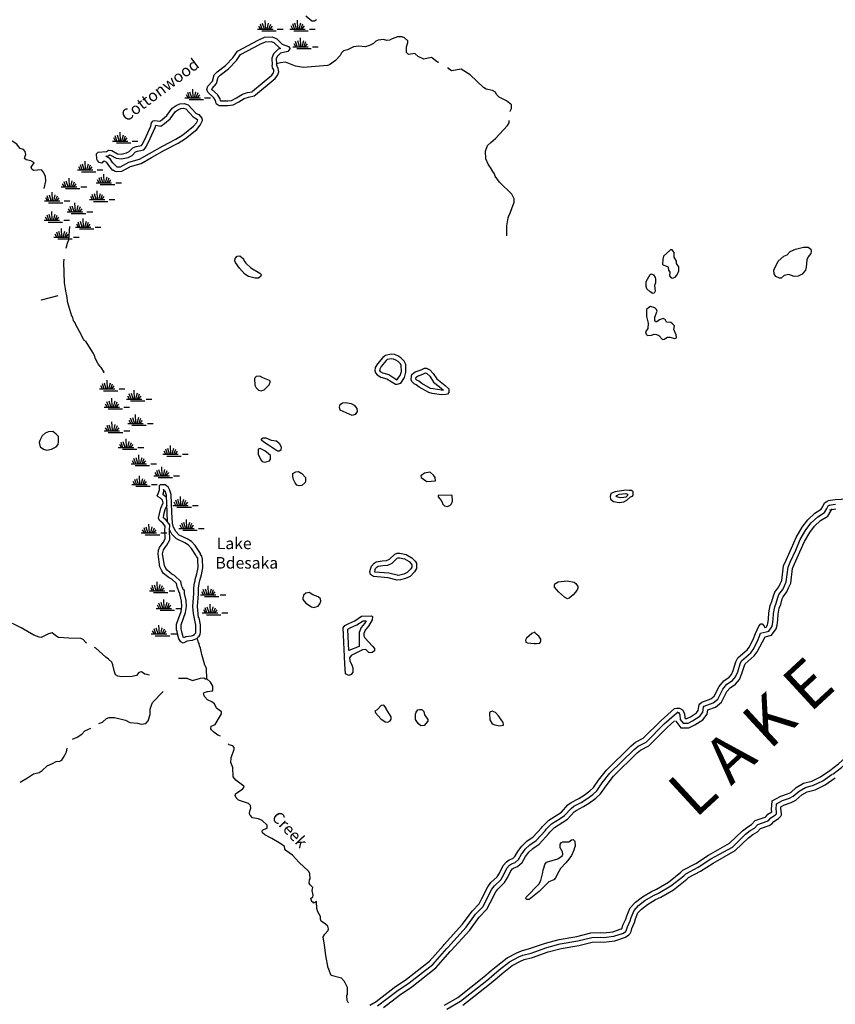
# Model space of a CAD drawing. Extents: x 2091903 to 2267814, y 16552814 to 16701406.
# Drawn here: x 2179984 to 2215262, y 16595197 to 16637760 of the extents above; entities that cross this region are included whole.
import ezdxf

# ---------------------------------------------------------------- set-up
doc = ezdxf.new("R2010")
doc.units = 0
doc.header["$MEASUREMENT"] = 0
for name, color, linetype in [('L3', 7, 'CONTINUOUS'), ('L4', 7, 'CONTINUOUS'), ('L5', 7, 'CONTINUOUS')]:
    doc.layers.add(name, color=color, linetype=linetype)
doc.styles.add('STYLE-FONT007', font='font007.shx')
doc.styles.add('STYLE-FONT023', font='font023.shx')

# ---------------------------------------------------------------- blocks, each defined once
blk = doc.blocks.new('SWAMP_3')
at = {"layer": 'L5', "color": 7, "linetype": 'CONTINUOUS'}
for p, q in [((-33, 0), (633, 0)), ((100, 0), (25, 133)), ((167, 8), (92, 225)), ((258, 8), (183, 250)), ((317, 8), (300, 383)), ((375, 8), (442, 267)), ((442, -8), (533, 225)), ((508, 8), (608, 133)), ((817, 0), (1067, 0)), ((142, -75), (767, -75))]:
    blk.add_line(p, q, dxfattribs=at)
blk = doc.blocks.new('SWAMP_4')
at = {"layer": 'L5', "color": 7, "linetype": 'CONTINUOUS'}
for p, q in [((-33, 0), (633, 0)), ((100, 0), (25, 133)), ((167, 8), (92, 225)), ((258, 8), (183, 250)), ((317, 8), (300, 383)), ((375, 8), (442, 267)), ((442, -8), (533, 225)), ((508, 8), (608, 133)), ((817, 0), (1067, 0)), ((142, -75), (767, -75))]:
    blk.add_line(p, q, dxfattribs=at)
blk = doc.blocks.new('SWAMP_1')
at = {"layer": 'L5', "color": 7, "linetype": 'CONTINUOUS'}
for p, q in [((-33, 0), (633, 0)), ((100, 0), (25, 133)), ((167, 8), (92, 225)), ((258, 8), (183, 250)), ((317, 8), (300, 383)), ((375, 8), (442, 267)), ((442, -8), (533, 225)), ((508, 8), (608, 133)), ((817, 0), (1067, 0)), ((142, -75), (767, -75))]:
    blk.add_line(p, q, dxfattribs=at)
blk = doc.blocks.new('SWAMP_5')
at = {"layer": 'L5', "color": 7, "linetype": 'CONTINUOUS'}
for p, q in [((-33, 0), (633, 0)), ((100, 0), (25, 133)), ((167, 8), (92, 225)), ((258, 8), (183, 250)), ((317, 8), (300, 383)), ((375, 8), (442, 267)), ((442, -8), (533, 225)), ((508, 8), (608, 133)), ((817, 0), (1067, 0)), ((142, -75), (767, -75))]:
    blk.add_line(p, q, dxfattribs=at)
blk = doc.blocks.new('SWAMP')
at = {"layer": 'L5', "color": 7, "linetype": 'CONTINUOUS'}
for p, q in [((-33, 0), (633, 0)), ((100, 0), (25, 133)), ((167, 8), (92, 225)), ((258, 8), (183, 250)), ((317, 8), (300, 383)), ((375, 8), (442, 267)), ((442, -8), (533, 225)), ((508, 8), (608, 133)), ((817, 0), (1067, 0)), ((142, -75), (767, -75))]:
    blk.add_line(p, q, dxfattribs=at)

msp = doc.modelspace()

# ---------------------------------------------------------------- linework, layer by layer
at = {"layer": 'L3', "color": 140, "linetype": 'CONTINUOUS', "flags": 128}
for points in [[(2192366.76, 16637922.73), (2192616.75, 16637706.06), (2192733.42, 16637714.39), (2192825.09, 16637772.73)], [(2190291.82, 16636881.06), (2190566.81, 16636997.73), (2190900.14, 16637022.73), (2191100.14, 16636939.39), (2191341.79, 16636697.72), (2191608.45, 16636606.05), (2191675.12, 16636531.05), (2191675.12, 16636497.72), (2191575.12, 16636389.38), (2191266.79, 16636306.05), (2191125.14, 16636164.38), (2191083.47, 16636064.38), (2191091.8, 16635847.72)], [(2198108.26, 16635914.37), (2198058.26, 16635931.04), (2197799.94, 16636122.71), (2197658.27, 16636097.71), (2197458.28, 16636056.04), (2197224.96, 16636172.71), (2197074.96, 16636297.72), (2196808.3, 16636256.05), (2196716.63, 16636347.72), (2196708.3, 16636589.38), (2196774.97, 16636772.72), (2196766.63, 16636839.38), (2196624.97, 16636981.05), (2196524.98, 16637022.72), (2196324.98, 16637014.38), (2196091.65, 16636931.05), (2195974.99, 16636872.72), (2195866.66, 16636864.38), (2195716.66, 16636906.05), (2195491.67, 16636872.72), (2195391.67, 16636831.05), (2195283.34, 16636731.05), (2195108.35, 16636639.38), (2194925.02, 16636589.38), (2194650.03, 16636614.38), (2194416.7, 16636581.05), (2194166.71, 16636456.05), (2193983.38, 16636414.38), (2193908.38, 16636322.72), (2193841.72, 16636206.05), (2193650.06, 16635989.38), (2193383.4, 16635806.05), (2193300.07, 16635781.05), (2192266.76, 16635689.38), (2191908.44, 16635747.72), (2191475.13, 16635922.72), (2191266.79, 16635897.72), (2191091.8, 16635847.72)], [(2188475.22, 16634139.37), (2188458.55, 16634272.71), (2188383.55, 16634389.37), (2188125.23, 16634622.71), (2188083.56, 16634739.37), (2188125.23, 16634889.38), (2188316.88, 16635097.72), (2188391.88, 16635372.72), (2188525.22, 16635506.05), (2188883.54, 16635781.05), (2189208.53, 16636114.38), (2189400.19, 16636406.05), (2190291.82, 16636881.06)], [(2188675.21, 16634256.04), (2188650.21, 16634339.37), (2188533.55, 16634522.71), (2188300.22, 16634739.37), (2188291.88, 16634747.71), (2188308.55, 16634789.37), (2188500.22, 16634997.72), (2188566.88, 16635272.72), (2188658.54, 16635356.05), (2189016.86, 16635631.05), (2189366.85, 16635989.38), (2189541.85, 16636256.05), (2190383.49, 16636706.05)], [(2190366.82, 16636697.72), (2190616.81, 16636797.73), (2190866.81, 16636822.72), (2190983.47, 16636772.72), (2191233.46, 16636522.72), (2191266.79, 16636514.38), (2191166.8, 16636481.05), (2190958.47, 16636281.05), (2190883.48, 16636097.72), (2190900.15, 16635797.72)], [(2188475.22, 16634139.37), (2188616.88, 16634056.04), (2188991.86, 16634047.71), (2189216.86, 16634072.71), (2189458.52, 16634214.37), (2189700.18, 16634356.04), (2189883.51, 16634414.37), (2190125.17, 16634464.37), (2190183.5, 16634506.04), (2191033.47, 16635214.37), (2191150.14, 16635372.72), (2191191.8, 16635506.05), (2191166.8, 16635656.05), (2191116.8, 16635756.05), (2191091.8, 16635847.72)], [(2188666.87, 16634264.37), (2188675.21, 16634256.04), (2188983.53, 16634247.71), (2189150.2, 16634264.37), (2189358.52, 16634389.37), (2189616.84, 16634539.37), (2189833.51, 16634606.04), (2190041.83, 16634647.71), (2190058.5, 16634664.37), (2190883.48, 16635356.05), (2190966.8, 16635464.38), (2190983.47, 16635522.72), (2190975.14, 16635589.38), (2190925.14, 16635681.05), (2190900.15, 16635797.72)], [(2201191.5, 16633789.36), (2201199.84, 16633806.03), (2201258.17, 16633922.7), (2201249.84, 16634072.7), (2201041.5, 16634247.7), (2200891.51, 16634331.03), (2200716.51, 16634414.36), (2200608.19, 16634531.03), (2200558.19, 16634622.7), (2200433.19, 16634697.7), (2200166.53, 16634756.03), (2200049.87, 16634831.03), (2199474.89, 16635381.04), (2199074.9, 16635622.71), (2198666.57, 16635547.71), (2198549.92, 16635631.04), (2198499.92, 16635689.37)], [(2183317.04, 16631731.03), (2183308.71, 16631956.03), (2183383.7, 16632039.36), (2183742.02, 16632064.36), (2183825.36, 16632114.36), (2183967.02, 16632106.03), (2184217.01, 16631964.36), (2184375.34, 16631947.7), (2184608.67, 16631997.7), (2184725.33, 16632056.03), (2184883.66, 16632214.36), (2185016.99, 16632272.7), (2185250.32, 16632322.7), (2185291.98, 16632372.7), (2185450.31, 16632706.03), (2185658.63, 16633164.37), (2185691.96, 16633297.71), (2185758.63, 16633381.04), (2185816.96, 16633406.04), (2186041.95, 16633372.71), (2186133.62, 16633431.04), (2186341.94, 16633614.37), (2186575.28, 16633939.37), (2186758.6, 16634056.04), (2186916.93, 16634122.71), (2187091.92, 16634131.04), (2187275.26, 16634081.04), (2187608.58, 16633714.37), (2187716.9, 16633656.04), (2187750.24, 16633664.37)], [(2183708.69, 16631856.03), (2183800.36, 16631864.36), (2183875.36, 16631914.36), (2183908.69, 16631906.03), (2184158.68, 16631772.7), (2184383.67, 16631747.7), (2184675.34, 16631806.03), (2184841.99, 16631889.36), (2185000.33, 16632047.7), (2185075.32, 16632081.03), (2185358.64, 16632139.36), (2185458.64, 16632264.36), (2185633.64, 16632622.7), (2185850.3, 16633097.71), (2185875.3, 16633197.71), (2186083.62, 16633164.37), (2186250.29, 16633272.71), (2186491.94, 16633481.04), (2186716.93, 16633789.37), (2186850.27, 16633881.04), (2186958.6, 16633922.71), (2187066.92, 16633931.04), (2187166.92, 16633906.04), (2187483.58, 16633556.04), (2187675.24, 16633447.71)], [(2184017.02, 16631247.7), (2184033.69, 16631272.7), (2184108.68, 16631206.03), (2184192.01, 16631197.7), (2184408.67, 16631206.02), (2184783.66, 16631414.36), (2185241.98, 16631547.7), (2185691.97, 16631797.7), (2186250.29, 16632122.7), (2186841.93, 16632422.7), (2187150.26, 16632622.7), (2187641.91, 16633014.36), (2187791.9, 16633197.7), (2187891.9, 16633397.71), (2187883.57, 16633497.71), (2187750.24, 16633664.37)], [(2184000.36, 16631581.03), (2184192.01, 16631397.7), (2184200.35, 16631397.7), (2184350.35, 16631406.03), (2184708.66, 16631597.7), (2185166.98, 16631731.03), (2185591.97, 16631972.7), (2186158.62, 16632297.7), (2186741.93, 16632597.7), (2187033.59, 16632781.03), (2187500.25, 16633156.03), (2187625.25, 16633306.04), (2187683.57, 16633422.71), (2187658.57, 16633447.71)], [(2201166.5, 16629331), (2201366.5, 16629872.67), (2201366.5, 16630014.33), (2201274.84, 16630214.33), (2200733.19, 16630739.34), (2200549.86, 16630989.34), (2200516.52, 16631097.68), (2200441.52, 16631197.68), (2200349.87, 16631372.68), (2200299.87, 16631422.68), (2200249.87, 16631514.34), (2200141.53, 16631747.68), (2200124.87, 16632072.69), (2200224.87, 16632322.69), (2200358.19, 16632456.02), (2200566.52, 16632622.69), (2201083.17, 16633181.02), (2201149.84, 16633306.02), (2201149.84, 16633406.02)], [(2181042.11, 16630456.02), (2181108.77, 16630781.03), (2181100.44, 16630989.36), (2181000.45, 16631189.36), (2180925.45, 16631272.7), (2180583.79, 16631239.36), (2180508.79, 16631297.7), (2180475.46, 16631389.36), (2180608.79, 16631572.7), (2180600.46, 16631589.36), (2180467.12, 16631664.36), (2180258.8, 16631697.7), (2180192.13, 16631764.36), (2180217.13, 16631864.36), (2180250.47, 16631931.03), (2180225.47, 16632064.36), (2180150.47, 16632156.04), (2180008.81, 16632197.71), (2179933.81, 16632281.04), (2179867.14, 16632381.04), (2179658.82, 16632506.04), (2179475.49, 16632581.04), (2179408.82, 16632664.37), (2179408.82, 16632681.04)], [(2184008.69, 16631564.36), (2184000.36, 16631581.03), (2183892.02, 16631739.36), (2183708.69, 16631856.03)], [(2184017.02, 16631247.7), (2183842.02, 16631456.03), (2183750.36, 16631589.36), (2183658.7, 16631647.7), (2183592.03, 16631631.03), (2183533.7, 16631564.36), (2183425.37, 16631589.36), (2183350.38, 16631672.7), (2183317.04, 16631731.03)], [(2201049.85, 16628422.66), (2201058.18, 16628847.66), (2201108.18, 16629189.33), (2201158.17, 16629331)], [(2182050.42, 16628097.68), (2182108.75, 16628239.34), (2182158.74, 16628814.34)], [(2182000.42, 16627881.01), (2182050.42, 16628097.68)], [(2208224.63, 16626589.3), (2208341.29, 16626630.97), (2208416.29, 16626730.97), (2208499.63, 16626905.97), (2208499.63, 16627080.97), (2208399.63, 16627222.65), (2208391.29, 16627322.65), (2208291.29, 16627497.65), (2208291.29, 16627689.31), (2208207.96, 16627805.98), (2208132.97, 16627814.31), (2207832.98, 16627539.31), (2207799.65, 16627405.98), (2207791.31, 16627180.98), (2207841.31, 16627147.65), (2208007.97, 16627097.64), (2208032.97, 16627064.3), (2208041.3, 16626939.3), (2208099.64, 16626839.3), (2208091.3, 16626680.97), (2208166.3, 16626597.64), (2208224.63, 16626589.3)], [(2212841.16, 16626580.97), (2212682.83, 16626655.97), (2212616.16, 16626772.64), (2212607.83, 16626930.97), (2212782.83, 16627322.64), (2213032.82, 16627530.97), (2213174.49, 16627597.64), (2213316.14, 16627739.3), (2213541.13, 16627847.64), (2213882.79, 16627922.64), (2214082.79, 16627922.64), (2214207.78, 16627839.3), (2214216.11, 16627739.3), (2214207.78, 16627655.97), (2214082.79, 16627514.3), (2214032.79, 16627380.97), (2214007.79, 16627055.97), (2213974.46, 16626930.97), (2213832.8, 16626764.3), (2213657.8, 16626672.64), (2213482.81, 16626664.3), (2213249.48, 16626739.3), (2213049.49, 16626697.64), (2212916.15, 16626580.97), (2212841.16, 16626580.97)], [(2182800.4, 16623880.98), (2182783.73, 16623889.31), (2182750.4, 16623955.98), (2182667.06, 16624080.98), (2182642.06, 16624155.98), (2182408.74, 16624572.65), (2182392.07, 16624639.31), (2182367.07, 16624655.98), (2182350.41, 16624697.65), (2182317.07, 16624747.65), (2182292.07, 16624830.99), (2182283.74, 16624855.99), (2182267.07, 16624922.66), (2182242.08, 16624939.32), (2182067.08, 16625514.32), (2182017.08, 16625839.32), (2182000.42, 16625947.66), (2181925.42, 16626381), (2181900.42, 16627281), (2181908.75, 16627406)], [(2190175.18, 16626580.99), (2189883.51, 16626664.32), (2189725.19, 16626764.32), (2189491.86, 16627014.32), (2189325.2, 16627264.32), (2189283.53, 16627339.33), (2189300.2, 16627431), (2189383.53, 16627531), (2189508.52, 16627547.67), (2189658.52, 16627422.67), (2189675.19, 16627347.66), (2189758.52, 16627230.99), (2189983.51, 16627030.99), (2190375.17, 16626805.99), (2190425.17, 16626747.66), (2190416.83, 16626672.66), (2190316.83, 16626589.32), (2190175.18, 16626580.99)], [(2207374.66, 16625930.97), (2207257.99, 16625989.3), (2207116.33, 16626130.97), (2207074.67, 16626222.64), (2207083, 16626439.3), (2207249.66, 16626739.3), (2207299.66, 16626772.64), (2207391.32, 16626730.97), (2207474.66, 16626614.3), (2207491.32, 16626555.97), (2207491.32, 16626380.97), (2207441.32, 16626264.3), (2207474.66, 16626022.64), (2207424.66, 16625939.3), (2207374.66, 16625930.97)], [(2180925.45, 16625639.32), (2180933.78, 16625647.66), (2181650.43, 16625830.99)], [(2207791.31, 16623930.95), (2207857.98, 16623955.95), (2208007.97, 16624039.28), (2208099.64, 16624030.95), (2208316.29, 16623972.62), (2208391.29, 16624005.95), (2208382.96, 16624139.29), (2208282.97, 16624364.29), (2208299.63, 16624522.63), (2208224.64, 16624605.96), (2208141.3, 16624664.29), (2207957.97, 16624680.96), (2207899.65, 16624805.96), (2207816.31, 16624839.29), (2207657.98, 16624789.29), (2207541.32, 16624705.96), (2207491.32, 16624697.63), (2207449.66, 16624764.29), (2207449.66, 16624897.63), (2207549.66, 16625164.29), (2207532.99, 16625230.96), (2207449.66, 16625305.96), (2207274.66, 16625355.96), (2207191.33, 16625314.29), (2207091.33, 16625230.96), (2207099.67, 16624930.96), (2207166.33, 16624647.63), (2207149.67, 16624414.29), (2207058, 16624272.63), (2207074.67, 16624164.29), (2207141.33, 16624105.96), (2207307.99, 16624122.63), (2207432.99, 16624164.29), (2207524.66, 16624155.96), (2207632.99, 16624105.96), (2207791.31, 16623930.95)], [(2183625.38, 16622497.64), (2183633.71, 16622522.64), (2183508.71, 16622730.97), (2183458.71, 16622772.64), (2183383.71, 16622880.97), (2183250.39, 16623130.97), (2183233.72, 16623197.64), (2183175.39, 16623330.97), (2182825.4, 16623880.98)], [(2196308.33, 16621997.62), (2196466.65, 16622047.62), (2196624.99, 16622289.28), (2196691.64, 16622522.63), (2196683.31, 16622855.96), (2196616.65, 16622997.63), (2196474.99, 16623147.63), (2196341.65, 16623222.63), (2196200, 16623280.96), (2196058.33, 16623297.63), (2195800.01, 16623247.63), (2195691.67, 16623164.29), (2195458.35, 16622880.96), (2195358.35, 16622722.63), (2195350.02, 16622580.96), (2195366.68, 16622497.63), (2195441.68, 16622405.96), (2195608.35, 16622305.96), (2195866.67, 16622239.29), (2196241.66, 16621997.62), (2196308.33, 16621997.62)], [(2196333.33, 16622230.95), (2196300, 16622197.62), (2196441.65, 16622372.63), (2196491.65, 16622547.63), (2196483.32, 16622805.96), (2196449.99, 16622880.96), (2196349.99, 16622989.29), (2196258.33, 16623039.29), (2196150, 16623089.29), (2196066.66, 16623097.63), (2195883.34, 16623064.29), (2195833.34, 16623022.63), (2195616.68, 16622764.29), (2195558.35, 16622655.96), (2195550.02, 16622597.63), (2195550.02, 16622589.29), (2195575.02, 16622555.96), (2195683.34, 16622489.29), (2195950.01, 16622422.63), (2196300, 16622197.62), (2196308.33, 16622197.62)], [(2198224.94, 16621539.28), (2197824.95, 16621597.62), (2197683.29, 16621639.28), (2197266.63, 16621872.62), (2197133.3, 16621972.62), (2197041.63, 16622022.62), (2196949.98, 16622114.28), (2196916.64, 16622205.95), (2196933.31, 16622347.62), (2196949.98, 16622422.63), (2197091.63, 16622530.96), (2197349.96, 16622622.63), (2197491.62, 16622689.29), (2197583.29, 16622689.29), (2197716.61, 16622630.96), (2197874.95, 16622472.62), (2198033.27, 16622230.95), (2198249.94, 16622055.95), (2198383.26, 16621947.62), (2198541.59, 16621805.95), (2198541.59, 16621639.28), (2198483.26, 16621572.62), (2198416.59, 16621555.95), (2198224.94, 16621539.28)], [(2198249.94, 16621739.28), (2197866.61, 16621797.62), (2197758.28, 16621822.62), (2197374.96, 16622039.28), (2197241.63, 16622139.28), (2197166.63, 16622180.95), (2197124.97, 16622222.62), (2197124.97, 16622230.95), (2197133.3, 16622314.28), (2197191.63, 16622355.95), (2197424.96, 16622439.29), (2197533.29, 16622489.29), (2197541.62, 16622489.29), (2197599.96, 16622464.29), (2197716.61, 16622347.62), (2197883.28, 16622097.62), (2198124.94, 16621897.62), (2198249.94, 16621797.62), (2198308.27, 16621747.62), (2198208.27, 16621739.28)], [(2190425.17, 16621714.29), (2190558.5, 16621764.29), (2190775.16, 16621980.96), (2190816.82, 16622089.29), (2190816.82, 16622130.96), (2190783.49, 16622164.29), (2190500.17, 16622280.96), (2190375.17, 16622347.63), (2190208.51, 16622339.29), (2190166.84, 16622297.63), (2190141.84, 16622239.29), (2190150.18, 16621955.96), (2190208.51, 16621847.63), (2190316.84, 16621739.29), (2190425.17, 16621714.29)], [(2194366.72, 16620655.95), (2193841.73, 16620880.95), (2193816.73, 16621014.28), (2193841.73, 16621130.95), (2193950.07, 16621197.62), (2194083.39, 16621205.95), (2194316.72, 16621164.28), (2194450.05, 16621097.62), (2194566.71, 16620955.95), (2194583.38, 16620822.62), (2194500.05, 16620697.62), (2194366.72, 16620655.95)], [(2181158.78, 16619155.95), (2181367.11, 16619197.62), (2181558.77, 16619289.28), (2181642.1, 16619397.62), (2181667.1, 16619514.28), (2181658.77, 16619739.28), (2181558.77, 16619847.62), (2181417.1, 16619964.28), (2181233.78, 16619947.62), (2181083.79, 16619889.28), (2180958.79, 16619764.28), (2180858.79, 16619572.62), (2180833.79, 16619489.28), (2180867.12, 16619297.62), (2181008.79, 16619189.28), (2181158.78, 16619155.95)], [(2191133.48, 16619105.94), (2190750.17, 16619364.27), (2190541.83, 16619497.61), (2190450.17, 16619589.27), (2190450.17, 16619647.61), (2190508.5, 16619680.94), (2190625.17, 16619689.27), (2190858.49, 16619589.27), (2191091.82, 16619555.94), (2191208.48, 16619455.94), (2191300.15, 16619297.61), (2191275.15, 16619155.94), (2191208.48, 16619105.94), (2191133.48, 16619105.94)], [(2190591.83, 16618630.94), (2190783.5, 16618697.61), (2190825.16, 16618755.94), (2190825.16, 16618914.27), (2190583.5, 16619122.61), (2190383.51, 16619222.61), (2190291.84, 16619189.27), (2190291.84, 16618980.94), (2190416.84, 16618730.94), (2190466.83, 16618664.27), (2190591.83, 16618630.94)], [(2192066.79, 16617614.26), (2191975.13, 16617639.26), (2191900.13, 16617739.26), (2191825.14, 16617889.26), (2191800.14, 16618014.26), (2191800.14, 16618139.26), (2191925.13, 16618214.26), (2192050.13, 16618230.93), (2192183.45, 16618139.26), (2192341.78, 16617964.26), (2192341.78, 16617814.26), (2192325.12, 16617747.6), (2192183.45, 16617622.6), (2192066.79, 16617614.26)], [(2197783.29, 16617805.92), (2197974.95, 16617830.92), (2197958.28, 16617964.26), (2197883.28, 16618064.26), (2197758.29, 16618180.93), (2197716.62, 16618205.93), (2197491.62, 16618164.26), (2197341.63, 16618039.26), (2197349.97, 16617964.26), (2197549.96, 16617830.92), (2197599.96, 16617797.59), (2197783.29, 16617805.92)], [(2185933.64, 16617180.93), (2185966.97, 16617280.93), (2186008.64, 16617347.6), (2186025.31, 16617430.93), (2186033.64, 16617630.93), (2186075.31, 16617664.27), (2186241.96, 16617672.6)], [(2186175.3, 16617239.26), (2186200.3, 16617272.6), (2186225.3, 16617405.93), (2186225.3, 16617472.6)], [(2186383.63, 16616039.25), (2186358.63, 16616464.26), (2186333.63, 16617205.93), (2186275.3, 16617380.93), (2186225.3, 16617405.93), (2186208.63, 16617455.93)], [(2187666.93, 16611005.89), (2187691.93, 16611064.22), (2187741.92, 16611105.89), (2187791.92, 16611189.22), (2187808.59, 16611297.56), (2187800.26, 16611605.89), (2187741.92, 16611905.9), (2187716.92, 16611922.57), (2187675.26, 16612397.57), (2187716.92, 16612947.57), (2187716.92, 16613189.23), (2187750.26, 16613380.91), (2187766.92, 16613464.24), (2187775.26, 16613522.58), (2187841.92, 16613755.91), (2187908.59, 16614064.24), (2187891.92, 16614439.24), (2187866.92, 16614564.24), (2187808.59, 16614639.24), (2187800.26, 16614680.91), (2187575.27, 16615030.92), (2187416.93, 16615197.59), (2187233.61, 16615314.25), (2186883.62, 16615480.92), (2186733.62, 16615639.25), (2186666.95, 16615764.25), (2186658.62, 16615789.25), (2186633.62, 16615814.25), (2186591.95, 16615989.25), (2186558.62, 16616472.6), (2186533.62, 16617239.26), (2186458.63, 16617455.93), (2186425.3, 16617530.93), (2186316.96, 16617630.93), (2186241.96, 16617672.6)], [(2205908.04, 16616889.24), (2206108.04, 16616914.24), (2206241.36, 16616989.24), (2206408.03, 16617130.91), (2206483.03, 16617164.24), (2206524.7, 16617205.91), (2206524.7, 16617355.91), (2206449.7, 16617414.24), (2206324.7, 16617405.91), (2206208.03, 16617422.58), (2205733.05, 16617347.58), (2205558.05, 16617272.58), (2205524.73, 16617147.58), (2205541.38, 16617039.24), (2205666.38, 16616939.24), (2205908.04, 16616889.24)], [(2187666.93, 16611005.89), (2187450.27, 16610922.56), (2187225.28, 16610889.22), (2187050.29, 16610805.89), (2186950.29, 16610872.56), (2186866.95, 16610997.56), (2186808.62, 16611205.89), (2186791.95, 16611314.22), (2186766.95, 16611389.22), (2186766.95, 16611630.89), (2186966.95, 16612180.9), (2187000.28, 16612397.57), (2186983.62, 16612622.57), (2186925.29, 16612889.23), (2186908.62, 16612922.57), (2186908.62, 16612980.9), (2186883.62, 16612997.57), (2186858.62, 16613105.9), (2186833.62, 16613130.9), (2186816.95, 16613205.9), (2186791.95, 16613239.24), (2186766.95, 16613380.91), (2186558.63, 16613572.58), (2186450.3, 16613630.91), (2186208.64, 16613822.58), (2186133.64, 16613930.91), (2186050.31, 16614105.91), (2185966.97, 16614655.92), (2185983.64, 16614830.92), (2186033.64, 16614939.25), (2186183.64, 16615155.92), (2186275.3, 16615322.59), (2186266.96, 16615697.59), (2186275.3, 16615864.25), (2186175.31, 16615989.25), (2186025.31, 16616114.25), (2185991.97, 16616205.93), (2186025.31, 16616405.93), (2186083.64, 16616647.6), (2186183.64, 16616872.6), (2186166.97, 16616989.26), (2186075.31, 16617080.93), (2185966.97, 16617139.26), (2185933.64, 16617180.93)], [(2186325.3, 16617114.26), (2186175.3, 16617239.26)], [(2198466.6, 16616714.25), (2198591.59, 16616755.92), (2198658.26, 16616830.92), (2198699.93, 16616947.59), (2198691.59, 16617189.25), (2198666.59, 16617205.92), (2198083.28, 16617189.25), (2198083.28, 16617130.92), (2198216.6, 16616972.59), (2198274.94, 16616872.59), (2198274.94, 16616830.92), (2198358.27, 16616747.59), (2198466.6, 16616714.25)], [(2205958.04, 16617097.58), (2205808.05, 16617139.24), (2205783.05, 16617147.58), (2205808.05, 16617197.58), (2205908.04, 16617247.58), (2206208.03, 16617280.91), (2206266.36, 16617247.58), (2206266.36, 16617197.58), (2206199.71, 16617122.58), (2206108.04, 16617105.91), (2205958.04, 16617097.58)], [(2208524.64, 16608005.85), (2208657.97, 16607922.52), (2208732.97, 16607772.52), (2208749.64, 16607580.85), (2208774.64, 16607547.52), (2208841.3, 16607547.52), (2208991.29, 16607622.52), (2209257.95, 16607797.52), (2209332.95, 16607897.52), (2209357.95, 16608072.52), (2209366.28, 16608139.18), (2209399.62, 16608180.85), (2209491.28, 16608255.85), (2209874.6, 16608397.52), (2210016.26, 16608514.18), (2210232.92, 16608930.85), (2210432.92, 16609180.85), (2210674.58, 16609339.19), (2210774.58, 16609455.86), (2210849.57, 16609630.86), (2210957.9, 16609997.53), (2211049.57, 16610172.53), (2211457.88, 16610530.86), (2211532.88, 16610639.19), (2211707.88, 16610972.54), (2211807.87, 16611230.87), (2211949.54, 16611547.54), (2212041.2, 16611647.54), (2212091.19, 16611647.54), (2212182.86, 16611547.54), (2212199.53, 16611489.2), (2212266.19, 16611505.87), (2212332.86, 16611597.54), (2212349.53, 16611664.2), (2212374.53, 16611847.54), (2212382.85, 16612114.2), (2212449.52, 16612439.2), (2212516.18, 16612605.88), (2212582.85, 16612855.88), (2212649.52, 16613014.21), (2212816.17, 16613239.21), (2212882.84, 16613372.55), (2212949.51, 16613514.21), (2213024.5, 16614147.55), (2213132.83, 16614397.56), (2213366.15, 16614914.22), (2213566.15, 16615380.89), (2213824.48, 16615822.57), (2214066.13, 16616139.23), (2214382.79, 16616430.9), (2214649.45, 16616597.57), (2214724.45, 16616722.57), (2214791.11, 16616880.9), (2214932.77, 16616964.23)], [(2214949.44, 16616972.57), (2215249.43, 16617014.23), (2216016.07, 16617064.23)], [(2187525.27, 16611155.89), (2187400.27, 16611114.22), (2187166.94, 16611080.89), (2187075.28, 16611039.22), (2187050.28, 16611080.89), (2187008.62, 16611247.56), (2186983.62, 16611364.22), (2186966.95, 16611422.56), (2186966.95, 16611597.56), (2187158.61, 16612130.9), (2187200.28, 16612389.23), (2187183.61, 16612647.57), (2187116.94, 16612955.9), (2187108.61, 16612972.57), (2187108.61, 16613089.23), (2187058.61, 16613122.57), (2187041.94, 16613205.9), (2187016.94, 16613230.9), (2187000.28, 16613289.24), (2186983.61, 16613322.58), (2186950.29, 16613480.91), (2186675.29, 16613739.24), (2186558.63, 16613797.58), (2186358.63, 16613964.24), (2186308.63, 16614030.91), (2186241.97, 16614164.24), (2186166.97, 16614664.25), (2186183.64, 16614780.92), (2186208.64, 16614839.25), (2186350.3, 16615047.59), (2186475.3, 16615272.59), (2186466.96, 16615697.59), (2186475.3, 16615930.92), (2186316.96, 16616130.92), (2186200.31, 16616222.6), (2186225.3, 16616364.26), (2186275.3, 16616580.93), (2186358.63, 16616772.6)], [(2208357.98, 16607455.85), (2208357.98, 16607430.85), (2208574.64, 16607147.51), (2208932.96, 16607147.51), (2209191.29, 16607272.51), (2209532.94, 16607497.51), (2209716.27, 16607739.18), (2209741.27, 16607922.52), (2210074.6, 16608047.52), (2210332.92, 16608255.85), (2210566.24, 16608714.18), (2210707.91, 16608880.85), (2210941.23, 16609039.18), (2211116.23, 16609239.18), (2211224.56, 16609497.53), (2211332.89, 16609847.53), (2211366.22, 16609922.53), (2211757.88, 16610264.19), (2211874.54, 16610430.86), (2212224.53, 16611080.87), (2212507.85, 16611155.87), (2212699.52, 16611422.54), (2212741.17, 16611589.2), (2212774.51, 16611814.2), (2212782.84, 16612064.2), (2212832.84, 16612322.54), (2212899.51, 16612480.87), (2212966.17, 16612722.55), (2212999.51, 16612814.21), (2213157.83, 16613030.88), (2213241.16, 16613197.55), (2213341.15, 16613405.88), (2213416.15, 16614039.21), (2213499.49, 16614239.22), (2213732.81, 16614755.89), (2213924.48, 16615197.56), (2214157.8, 16615597.56), (2214366.12, 16615872.56), (2214624.45, 16616114.23), (2214941.1, 16616305.9), (2215082.77, 16616539.23), (2215107.77, 16616605.9), (2215132.77, 16616622.57)], [(2208416.31, 16607839.18), (2208507.98, 16607780.85), (2208532.97, 16607714.18), (2208557.97, 16607505.85), (2208674.64, 16607347.51), (2208891.29, 16607347.51), (2209091.29, 16607447.51), (2209399.62, 16607647.52), (2209524.61, 16607822.52), (2209557.94, 16608047.52), (2209557.94, 16608047.52), (2209591.27, 16608080.85), (2209974.6, 16608222.52), (2210174.59, 16608389.18), (2210399.59, 16608822.52), (2210566.24, 16609030.85), (2210807.91, 16609189.18), (2210949.57, 16609347.53), (2211041.23, 16609564.19), (2211141.22, 16609922.53), (2211207.89, 16610047.53), (2211607.88, 16610397.53), (2211707.88, 16610539.19), (2211891.2, 16610889.19), (2211991.2, 16611155.87), (2212024.54, 16611239.2), (2212382.86, 16611330.87), (2212516.18, 16611514.2), (2212549.52, 16611622.54), (2212574.52, 16611830.87), (2212582.85, 16612089.2), (2212641.18, 16612380.87), (2212707.84, 16612539.2), (2212774.51, 16612789.21), (2212824.51, 16612914.21), (2212991.17, 16613130.88), (2213066.16, 16613289.21), (2213141.16, 16613455.88), (2213216.16, 16614097.55), (2213316.15, 16614314.22), (2213549.49, 16614830.89), (2213741.14, 16615289.22), (2213991.13, 16615714.22), (2214216.13, 16616005.9), (2214507.79, 16616272.57), (2214799.45, 16616455.9), (2214899.44, 16616630.9), (2214949.44, 16616739.23), (2215032.77, 16616789.23)], [(2214974.44, 16616772.57), (2215266.09, 16616814.23)], [(2215007.77, 16616572.57), (2215291.09, 16616614.23)], [(2187525.27, 16611155.89), (2187525.27, 16611189.22), (2187591.93, 16611239.22), (2187600.27, 16611255.89), (2187608.6, 16611314.22), (2187600.27, 16611580.89), (2187500.27, 16612097.57), (2187475.27, 16612397.57), (2187516.93, 16612955.9), (2187516.93, 16613205.9), (2187550.27, 16613414.24), (2187566.93, 16613497.58), (2187575.27, 16613564.24), (2187650.26, 16613805.91), (2187708.59, 16614080.91), (2187691.92, 16614414.24), (2187683.59, 16614480.91), (2187625.26, 16614555.91), (2187608.59, 16614605.91), (2187416.93, 16614905.92), (2187291.93, 16615039.25), (2187133.61, 16615139.25), (2186766.95, 16615314.25), (2186566.95, 16615522.59), (2186483.63, 16615689.25)], [(2196316.66, 16613539.23), (2195916.68, 16613639.23), (2195283.37, 16613689.23), (2195158.37, 16613772.57), (2195133.37, 16613905.9), (2195166.7, 16614047.57), (2195200.04, 16614139.23), (2195316.69, 16614264.23), (2195408.36, 16614322.57), (2195666.68, 16614364.23), (2195850.02, 16614380.9), (2195975.01, 16614439.23), (2196208.34, 16614655.91), (2196308.33, 16614697.58), (2196433.33, 16614697.58), (2196699.99, 16614639.23), (2196949.98, 16614497.57), (2197091.64, 16614355.9), (2197141.64, 16614264.23), (2197149.98, 16614039.23), (2197066.64, 16613897.57), (2196866.65, 16613697.57), (2196666.65, 16613605.9), (2196458.33, 16613547.57), (2196316.66, 16613539.23)], [(2196366.66, 16613730.9), (2195950.02, 16613839.23), (2195350.03, 16613880.9), (2195341.69, 16613889.23), (2195341.69, 16613897.57), (2195358.36, 16613989.23), (2195375.03, 16614030.9), (2195441.69, 16614105.9), (2195483.36, 16614130.9), (2195691.68, 16614164.23), (2195900.02, 16614180.9), (2196091.67, 16614272.57), (2196316.66, 16614480.9), (2196350, 16614497.57), (2196408.33, 16614497.57), (2196624.99, 16614447.57), (2196824.99, 16614339.23), (2196933.32, 16614230.9), (2196941.65, 16614205.9), (2196949.99, 16614089.23), (2196908.32, 16614022.57), (2196749.99, 16613864.23), (2196600, 16613797.57), (2196425, 16613747.57), (2196308.33, 16613739.23)], [(2203683.11, 16612730.89), (2203549.79, 16612797.56), (2203283.13, 16613030.89), (2203216.46, 16613114.22), (2203116.46, 16613230.89), (2203116.46, 16613314.22), (2203133.13, 16613372.56), (2203274.8, 16613455.89), (2203658.11, 16613497.56), (2203966.44, 16613439.22), (2204041.43, 16613380.89), (2204124.77, 16613264.22), (2204124.77, 16613189.22), (2204083.1, 16613080.89), (2203924.78, 16612897.56), (2203749.78, 16612755.89), (2203683.11, 16612730.89)], [(2192700.11, 16612347.56), (2192891.77, 16612414.22), (2192966.77, 16612505.89), (2193008.43, 16612622.57), (2193000.1, 16612722.57), (2192900.11, 16612814.23), (2192666.77, 16612897.57), (2192500.12, 16613005.9), (2192358.45, 16612964.23), (2192266.79, 16612889.23), (2192258.46, 16612839.23), (2192225.13, 16612789.23), (2192225.13, 16612697.57), (2192366.78, 16612539.23), (2192608.45, 16612380.89), (2192700.11, 16612347.56)], [(2194225.07, 16609414.2), (2194083.41, 16609489.2), (2194041.74, 16609922.55), (2193975.08, 16611472.56), (2194050.07, 16611572.56), (2194216.73, 16611664.22), (2194475.06, 16611772.56), (2194775.05, 16611972.56), (2195200.04, 16611989.22), (2195250.04, 16611955.89), (2195233.37, 16611822.56), (2195066.7, 16611539.22), (2194933.38, 16611372.55), (2194866.71, 16611230.88), (2194866.71, 16611122.55), (2194916.71, 16611039.21), (2195250.04, 16610680.88), (2195325.04, 16610580.88), (2195325.04, 16610480.88), (2195233.37, 16610405.88), (2195158.37, 16610389.21), (2195091.7, 16610405.88), (2194950.05, 16610539.21), (2194808.38, 16610514.21), (2194325.07, 16610280.88), (2194250.07, 16610180.88), (2194258.4, 16610047.55), (2194308.4, 16609964.21), (2194358.4, 16609822.55), (2194400.07, 16609730.87), (2194391.73, 16609555.87), (2194325.07, 16609455.87), (2194225.07, 16609414.2)], [(2182892.07, 16610805.89), (2182858.74, 16610822.56), (2182733.74, 16610964.22), (2182633.75, 16611014.22), (2182108.76, 16611022.57), (2181667.11, 16611055.9), (2181550.45, 16611122.57), (2181383.78, 16611255.9), (2181225.46, 16611205.9), (2180917.13, 16611055.9), (2180825.47, 16611064.23), (2180600.48, 16611155.9), (2180042.15, 16611472.57), (2179667.17, 16611664.23)], [(2194216.73, 16610497.55), (2194175.07, 16611405.89), (2194183.4, 16611414.22), (2194300.07, 16611480.89), (2194566.72, 16611597.56), (2194841.71, 16611772.56), (2194975.05, 16611780.89), (2194900.05, 16611655.89), (2194758.38, 16611480.89), (2194666.72, 16611272.55), (2194666.72, 16610664.21), (2194216.73, 16610497.55)], [(2188083.59, 16609272.55), (2188058.59, 16609714.21), (2188008.59, 16609847.55), (2187991.92, 16609864.21), (2187983.59, 16609905.88), (2187975.26, 16609922.55), (2187858.59, 16610314.21), (2187800.26, 16610589.22), (2187758.59, 16610689.22), (2187750.26, 16610797.56), (2187725.26, 16610830.89), (2187708.6, 16610897.56), (2187666.93, 16611005.89)], [(2202341.49, 16610789.2), (2202483.15, 16610805.87), (2202524.82, 16610914.2), (2202524.82, 16610980.87), (2202433.15, 16611105.88), (2202299.83, 16611222.55), (2202266.49, 16611280.88), (2202133.16, 16611230.88), (2201908.17, 16611030.88), (2201866.5, 16610939.21), (2201883.17, 16610847.54), (2201941.5, 16610822.54), (2202241.49, 16610797.54), (2202341.49, 16610789.2)], [(2185600.33, 16609422.55), (2185392, 16609472.55), (2185250.34, 16609564.21), (2185133.67, 16609539.21), (2185033.68, 16609405.88), (2184842.01, 16609372.55), (2184400.37, 16609355.88), (2184225.37, 16609389.21), (2184125.37, 16609439.21), (2184083.71, 16609564.21), (2184017.04, 16609872.56), (2183975.38, 16609980.89), (2183825.38, 16610122.56), (2183708.72, 16610197.56), (2183275.4, 16610597.56), (2183225.4, 16610622.56)], [(2186850.29, 16609297.55), (2187216.94, 16609297.55), (2187458.6, 16609189.21), (2187800.26, 16609297.55), (2187941.92, 16609305.88), (2188016.92, 16609272.55), (2188083.59, 16609272.55)], [(2188666.9, 16606789.19), (2188558.57, 16606830.86), (2188383.58, 16606964.19), (2188275.25, 16607064.19), (2188258.58, 16607105.86), (2188266.91, 16607214.19), (2188341.91, 16607255.86), (2188441.91, 16607297.53), (2188716.9, 16607747.54), (2188716.9, 16607839.2), (2188500.24, 16608005.87), (2188416.91, 16608189.2), (2188291.91, 16608272.54), (2188100.26, 16608364.2), (2187975.26, 16608497.54), (2187933.59, 16608614.2), (2187958.59, 16608672.54), (2188108.59, 16608722.54), (2188316.91, 16608747.54), (2188341.91, 16608789.2), (2188333.58, 16608955.88), (2188233.58, 16609122.55), (2188083.59, 16609272.55)], [(2183400.4, 16607330.87), (2183567.05, 16607389.2), (2183742.05, 16607555.87), (2183858.71, 16607597.54), (2184083.71, 16607597.54), (2184567.02, 16607480.87), (2184750.36, 16607380.87), (2185075.35, 16607355.87), (2185242, 16607314.2), (2185442, 16607339.2), (2185541.99, 16607455.87), (2185625.33, 16607730.87), (2185625.33, 16607955.87), (2185691.99, 16608130.87), (2185725.33, 16608247.54), (2186191.97, 16608722.55)], [(2195125.06, 16595155.78), (2195400.05, 16595322.45), (2196175.03, 16595922.45), (2196708.34, 16596280.78), (2197708.31, 16597064.12), (2198308.29, 16597739.12), (2198349.96, 16597789.12), (2199141.59, 16598655.8), (2199549.92, 16599222.47), (2199858.24, 16599539.13), (2199974.91, 16599764.13), (2200233.23, 16600280.81), (2200366.56, 16600455.81), (2200641.55, 16600705.81), (2200733.22, 16600872.48), (2200891.54, 16601197.48), (2201033.21, 16601355.81), (2201158.2, 16601447.48), (2201308.2, 16601497.48), (2201399.86, 16601580.81), (2201524.86, 16601805.82), (2201608.19, 16601905.82), (2201699.86, 16602039.15), (2201924.85, 16602247.49), (2202191.5, 16602430.82), (2202558.16, 16602822.49), (2202599.83, 16602889.15), (2202866.48, 16603164.15), (2203258.14, 16603397.49), (2203416.46, 16603505.82), (2203699.79, 16603814.16), (2203841.45, 16603922.5), (2204174.78, 16604097.5), (2204399.77, 16604239.16), (2204649.76, 16604422.5), (2204799.76, 16604564.16), (2205024.75, 16604880.83), (2205366.4, 16605322.5), (2206424.71, 16606364.17), (2206624.7, 16606522.51), (2206958.02, 16606697.51), (2207724.67, 16607472.52), (2208307.98, 16607980.85), (2208399.65, 16608005.85), (2208524.64, 16608005.85)], [(2195900.02, 16607397.53), (2196008.35, 16607447.53), (2196050.02, 16607522.53), (2196058.35, 16607630.86), (2195900.02, 16607855.86), (2195841.68, 16607972.53), (2195841.68, 16608005.86), (2195733.36, 16608130.86), (2195616.69, 16608114.19), (2195441.7, 16607922.53), (2195350.04, 16607864.19), (2195366.7, 16607797.53), (2195600.03, 16607530.86), (2195791.69, 16607414.19), (2195900.02, 16607397.53)], [(2195466.71, 16595130.78), (2196291.68, 16595764.11), (2196825.01, 16596122.45), (2197849.98, 16596914.12), (2198458.29, 16597605.79), (2198499.96, 16597655.79), (2199299.93, 16598530.8), (2199699.92, 16599097.47), (2200024.91, 16599422.47), (2200149.9, 16599672.47), (2200399.9, 16600172.48), (2200516.55, 16600322.48), (2200799.88, 16600580.81), (2200908.21, 16600780.81), (2201058.21, 16601080.81), (2201166.53, 16601205.81), (2201249.87, 16601264.14), (2201408.19, 16601322.48), (2201558.19, 16601455.81), (2201691.52, 16601689.14), (2201766.51, 16601780.81), (2201849.85, 16601905.82), (2202049.84, 16602089.15), (2202324.84, 16602280.82), (2202716.48, 16602697.49), (2202758.15, 16602764.15), (2202991.48, 16603005.82), (2203366.46, 16603230.82), (2203549.8, 16603355.82), (2203833.12, 16603664.16), (2203949.79, 16603755.83), (2204274.78, 16603922.5), (2204516.43, 16604072.5), (2204774.76, 16604272.5), (2204949.76, 16604430.83), (2205183.08, 16604764.16), (2205516.4, 16605189.16), (2206558.04, 16606214.17), (2206733.03, 16606355.84), (2207074.69, 16606530.84), (2207858, 16607322.52), (2208407.98, 16607797.52), (2208424.65, 16607805.85), (2208524.64, 16607805.85)], [(2197341.64, 16607230.86), (2197216.64, 16607330.86), (2197108.32, 16607505.86), (2197108.32, 16607739.19), (2197124.99, 16607780.86), (2197133.32, 16607830.86), (2197208.31, 16607922.53), (2197274.98, 16607947.53), (2197374.98, 16607939.19), (2197458.31, 16607855.86), (2197499.98, 16607705.86), (2197558.3, 16607605.86), (2197641.63, 16607505.86), (2197641.63, 16607430.86), (2197483.31, 16607247.53), (2197341.64, 16607230.86)], [(2200758.21, 16607239.18), (2200908.2, 16607264.18), (2200891.53, 16607372.52), (2200691.54, 16607672.52), (2200558.21, 16607814.19), (2200416.55, 16607864.19), (2200324.89, 16607822.53), (2200299.89, 16607789.19), (2200316.55, 16607489.18), (2200416.55, 16607322.52), (2200541.54, 16607272.52), (2200758.21, 16607239.18)], [(2182267.09, 16606655.87), (2182467.09, 16606747.54), (2182667.08, 16606872.54), (2182808.75, 16607022.54), (2183067.07, 16607139.2)], [(2195716.7, 16595055.78), (2196408.35, 16595597.45), (2196941.66, 16595955.78), (2197983.3, 16596772.46), (2198608.28, 16597480.79), (2198649.95, 16597522.46), (2199449.93, 16598405.79), (2199858.24, 16598964.13), (2200183.23, 16599305.8), (2200333.23, 16599580.8), (2200574.89, 16600064.13), (2200666.55, 16600180.81), (2200958.21, 16600455.81), (2201091.53, 16600689.14), (2201224.87, 16600972.48), (2201299.87, 16601055.81), (2201341.53, 16601089.14), (2201516.52, 16601147.48), (2201716.52, 16601330.81), (2201858.18, 16601580.81), (2201924.85, 16601664.14), (2202008.18, 16601772.48), (2202174.84, 16601930.82), (2202449.83, 16602122.49), (2202874.82, 16602580.82), (2202916.48, 16602639.15), (2203116.47, 16602847.49), (2203474.8, 16603064.15), (2203683.12, 16603197.49), (2203966.45, 16603514.15), (2204058.11, 16603580.82), (2204374.77, 16603747.5), (2204624.77, 16603905.83), (2204908.09, 16604114.16), (2205099.75, 16604297.5), (2205349.74, 16604639.16), (2205666.39, 16605055.83), (2206691.36, 16606064.17), (2206841.36, 16606189.17), (2207199.69, 16606372.51), (2207999.66, 16607180.84), (2208307.98, 16607447.52)], [(2191283.5, 16602130.83), (2190891.84, 16602364.16), (2190591.85, 16602522.5), (2190483.52, 16602614.16), (2190466.85, 16602664.16), (2190483.52, 16602722.5), (2190575.19, 16602772.5), (2190691.84, 16602814.16), (2190683.51, 16602939.16), (2190466.85, 16603147.5), (2190316.85, 16603214.17), (2190050.2, 16603264.17), (2189950.21, 16603372.51), (2189925.21, 16603430.84), (2189941.87, 16603564.17), (2189975.2, 16603672.51), (2189966.86, 16603789.17), (2189875.21, 16603880.84), (2189450.22, 16604022.51), (2189341.88, 16604122.51), (2189300.22, 16604230.84), (2189333.55, 16604305.84), (2189625.21, 16604497.51), (2189691.87, 16604580.85), (2189675.21, 16604622.52), (2189333.55, 16604889.18), (2189216.89, 16605030.85), (2189200.23, 16605430.85), (2189116.89, 16605647.52), (2189125.23, 16605855.85), (2189266.88, 16606222.53), (2189266.88, 16606305.86), (2189200.23, 16606364.19), (2189041.89, 16606414.19), (2189000.23, 16606455.86)], [(2215024.45, 16605305.82), (2215399.44, 16605597.5), (2215807.76, 16605955.83), (2215882.76, 16606047.5), (2216082.75, 16606405.83), (2216232.75, 16606547.5)], [(2215149.45, 16605147.49), (2215532.77, 16605439.15), (2215949.42, 16605814.16), (2216049.42, 16605930.83), (2216241.08, 16606280.83), (2216374.41, 16606405.83)], [(2180008.83, 16604797.53), (2180317.15, 16604980.86), (2180575.48, 16605155.86), (2180833.81, 16605222.53), (2180950.47, 16605297.53), (2181175.47, 16605505.86), (2181400.46, 16605614.19), (2181567.11, 16605689.19), (2181725.45, 16605714.19), (2181800.45, 16605755.86), (2181900.44, 16605889.19), (2181950.44, 16605997.53), (2182008.77, 16606105.86), (2182033.77, 16606264.19)], [(2200041.57, 16596364.11), (2200374.9, 16596655.78), (2200599.89, 16596830.78), (2201066.54, 16597205.78), (2201483.2, 16597422.46), (2201683.19, 16597514.12), (2202041.51, 16597605.79), (2202724.83, 16597847.46), (2203324.81, 16598005.79), (2204083.12, 16598130.79), (2204691.43, 16598289.12), (2205108.09, 16598297.46), (2205241.41, 16598280.79), (2205633.07, 16598330.79), (2205999.73, 16598455.79), (2206049.73, 16598489.12), (2206074.73, 16598614.12), (2206199.72, 16598872.46), (2206241.38, 16599022.46), (2206383.05, 16599372.46), (2206616.37, 16599614.13), (2206916.36, 16599847.47), (2207308.02, 16600080.8), (2207524.68, 16600180.8), (2208041.33, 16600480.8), (2208574.65, 16600905.8), (2208666.31, 16600997.47), (2209232.96, 16601289.13), (2209774.61, 16601647.48), (2210691.25, 16602164.14), (2211249.57, 16602697.48), (2211474.56, 16602872.48), (2211641.22, 16602964.14), (2211791.21, 16603139.14), (2212224.54, 16603289.14), (2212249.54, 16603305.81), (2212341.2, 16603414.14), (2212516.19, 16603522.49), (2212499.53, 16603622.49), (2212532.86, 16603989.15), (2212907.85, 16604189.15), (2213199.51, 16604289.15), (2213332.83, 16604355.82), (2213574.5, 16604572.49), (2213891.15, 16604755.82), (2214249.48, 16604847.49), (2214616.13, 16605030.82), (2215024.45, 16605305.82)], [(2200174.91, 16596214.11), (2200508.23, 16596497.45), (2200724.89, 16596680.78), (2201174.88, 16597039.11), (2201566.52, 16597247.45), (2201741.52, 16597322.45), (2202099.85, 16597414.12), (2202783.16, 16597655.79), (2203366.47, 16597805.79), (2204124.79, 16597939.12), (2204724.77, 16598089.12), (2205099.76, 16598097.46), (2205241.41, 16598080.79), (2205683.07, 16598139.12), (2206099.73, 16598272.46), (2206191.38, 16598347.46), (2206216.38, 16598372.46), (2206233.05, 16598414.12), (2206266.38, 16598547.46), (2206383.05, 16598805.79), (2206424.72, 16598955.79), (2206558.04, 16599255.79), (2206749.71, 16599464.12), (2207024.7, 16599680.8), (2207399.69, 16599897.47), (2207616.34, 16599997.47), (2208149.66, 16600314.13), (2208707.98, 16600755.8), (2208791.3, 16600839.13), (2209332.96, 16601122.47), (2209882.94, 16601480.8), (2210816.24, 16601997.48), (2211374.56, 16602547.48), (2211582.89, 16602705.81), (2211766.21, 16602805.81), (2211907.88, 16602972.48), (2212307.87, 16603114.14), (2212382.86, 16603155.81), (2212466.19, 16603264.14), (2212674.53, 16603380.81), (2212724.52, 16603430.81), (2212716.18, 16603539.15), (2212699.52, 16603630.82), (2212716.18, 16603864.15), (2212982.85, 16604005.82), (2213282.84, 16604105.82), (2213441.16, 16604189.15), (2213691.15, 16604414.15), (2213966.15, 16604564.15), (2214324.47, 16604664.15), (2214716.12, 16604855.82), (2215132.78, 16605147.49)], [(2200308.23, 16596064.11), (2200633.22, 16596347.45), (2200849.89, 16596522.45), (2201283.2, 16596872.45), (2201649.86, 16597064.11), (2201808.19, 16597130.78), (2202158.18, 16597222.45), (2202841.49, 16597464.11), (2203408.14, 16597614.12), (2204166.45, 16597739.12), (2204749.77, 16597889.12), (2205091.42, 16597897.46), (2205241.41, 16597880.79), (2205724.74, 16597939.12), (2206191.38, 16598097.46), (2206324.72, 16598197.46), (2206383.05, 16598264.12), (2206424.72, 16598347.46), (2206458.05, 16598480.79), (2206574.71, 16598739.12), (2206616.37, 16598889.12), (2206724.71, 16599147.46), (2206883.03, 16599314.12), (2207141.35, 16599514.12), (2207491.34, 16599722.47), (2207708.01, 16599822.47), (2208266.32, 16600147.47), (2208841.3, 16600605.8), (2208907.97, 16600672.47), (2209432.95, 16600947.47), (2209982.94, 16601305.8), (2210932.91, 16601839.14), (2211507.89, 16602397.48), (2211691.22, 16602539.14), (2211891.21, 16602647.48), (2212024.55, 16602797.48), (2212399.53, 16602930.81), (2212516.19, 16603005.81), (2212599.53, 16603105.81), (2212799.52, 16603222.48), (2212907.85, 16603330.81), (2212932.85, 16603389.14), (2212916.18, 16603572.49), (2212899.52, 16603647.49), (2212907.85, 16603739.15), (2213066.17, 16603822.49), (2213357.83, 16603922.49), (2213557.83, 16604022.49), (2213807.82, 16604247.49), (2214041.14, 16604380.82), (2214391.13, 16604472.49), (2214816.12, 16604680.82), (2215249.45, 16604980.82)], [(2194200.09, 16595264.11), (2194191.75, 16595280.78), (2194175.09, 16595305.78), (2194141.75, 16595364.11), (2194133.42, 16595572.45), (2194158.42, 16595622.45), (2194158.42, 16595930.78), (2194033.42, 16596180.79), (2193908.42, 16596322.46), (2193450.11, 16596447.46), (2193358.44, 16596697.46), (2193350.11, 16596739.12), (2193325.11, 16596764.12), (2193225.11, 16597314.12), (2193175.11, 16597747.47), (2193116.78, 16598114.13), (2193183.44, 16598230.8), (2193325.11, 16598380.8), (2193341.77, 16598464.13), (2193308.44, 16598572.47), (2193208.44, 16598655.8), (2193025.12, 16598797.47), (2192991.78, 16598880.8), (2192991.78, 16598997.47), (2192883.45, 16599197.48), (2192841.78, 16599339.14), (2192816.78, 16599639.14), (2192691.79, 16599572.48), (2192691.79, 16599614.14), (2192633.46, 16599614.14), (2192600.13, 16599689.14), (2192575.13, 16599789.14), (2192666.79, 16599822.48), (2192675.13, 16599922.48), (2192633.46, 16600114.14), (2192650.13, 16600189.14), (2192658.46, 16600247.48), (2192550.13, 16600364.14), (2192508.46, 16600439.14), (2192516.79, 16600572.49), (2192541.79, 16600622.49), (2192533.46, 16600855.82), (2192475.13, 16600947.49), (2192066.8, 16601322.49), (2191783.48, 16601647.49), (2191500.16, 16601847.5), (2191458.49, 16601905.83), (2191458.49, 16601947.5), (2191433.49, 16601972.5), (2191433.49, 16602014.16), (2191283.5, 16602130.83)], [(2202024.85, 16599730.8), (2201916.51, 16599730.8), (2201883.18, 16599764.13), (2201891.51, 16599822.47), (2202441.49, 16600389.13), (2202524.83, 16600547.48), (2202574.83, 16600722.48), (2202616.49, 16600897.48), (2202624.83, 16601005.81), (2202649.83, 16601089.14), (2202691.49, 16601239.14), (2202774.82, 16601339.14), (2203258.14, 16601480.81), (2203441.46, 16601614.14), (2203474.8, 16601689.14), (2203458.13, 16601789.14), (2203441.46, 16601805.81), (2203433.13, 16601839.14), (2203399.8, 16601872.48), (2203366.47, 16601972.48), (2203358.14, 16602114.15), (2203424.8, 16602189.15), (2203474.8, 16602214.15), (2203741.45, 16602222.49), (2203849.79, 16602314.15), (2203916.45, 16602322.49), (2203999.79, 16602247.49), (2204016.45, 16602039.14), (2203974.79, 16601955.81), (2203949.79, 16601864.14), (2203849.79, 16601630.81), (2203741.45, 16601472.48), (2203599.8, 16601314.14), (2203374.81, 16601064.14), (2203224.81, 16600805.81), (2203174.81, 16600680.81), (2203091.47, 16600580.81), (2202866.48, 16600497.47), (2202458.16, 16600072.47), (2202024.85, 16599730.8)], [(2198358.29, 16595164.1), (2198933.27, 16595497.45), (2200058.24, 16596380.78)], [(2198458.29, 16594989.1), (2199049.94, 16595330.77), (2200183.24, 16596222.45)], [(2199158.27, 16595164.1), (2200308.23, 16596064.11)]]:
    msp.add_lwpolyline(points, dxfattribs=at)

# ---------------------------------------------------------------- block references
at = {"layer": 'L5', "color": 7, "linetype": 'CONTINUOUS', "xscale": 1.000000000043368, "yscale": 1.000000000043368, "zscale": 1.000000000043368, "rotation": 0.0005336094353514424}
for name, p in [('SWAMP_3', (2190308.49, 16637347.73)), ('SWAMP_3', (2191700.12, 16637356.06)), ('SWAMP_4', (2191825.12, 16636589.38)), ('SWAMP_3', (2187166.92, 16634381.04)), ('SWAMP_4', (2184025.35, 16632514.36)), ('SWAMP_1', (2182517.06, 16631264.36)), ('SWAMP_4', (2183325.38, 16630706.02)), ('SWAMP_1', (2181817.08, 16630531.02)), ('SWAMP_3', (2181083.78, 16629922.69)), ('SWAMP_3', (2183033.72, 16629981.02)), ('SWAMP_5', (2182075.42, 16629456.02)), ('SWAMP_4', (2181075.45, 16629089.34)), ('SWAMP_4', (2182425.41, 16628789.34)), ('SWAMP_1', (2181492.09, 16628356.01)), ('SWAMP_1', (2183467.04, 16621797.63)), ('SWAMP_3', (2184633.68, 16621355.96)), ('SWAMP_3', (2183667.04, 16621014.29)), ('SWAMP_4', (2183675.38, 16619989.28)), ('SWAMP_3', (2184692.01, 16620305.95)), ('SWAMP_3', (2184283.69, 16619264.28)), ('SWAMP_3', (2186208.63, 16618972.61)), ('SWAMP_1', (2184833.67, 16618564.27)), ('SWAMP_3', (2185825.31, 16618047.61)), ('SWAMP_1', (2184867, 16617664.27)), ('SWAMP_1', (2186641.95, 16616764.26)), ('SWAMP_3', (2186900.28, 16615772.59)), ('SWAMP_3', (2185275.33, 16615572.59)), ('SWAMP', (2185625.33, 16613072.58)), ('SWAMP_3', (2187833.59, 16612897.57)), ('SWAMP_4', (2185916.98, 16612314.23)), ('SWAMP_3', (2187916.92, 16612114.23)), ('SWAMP_3', (2185708.65, 16611205.89))]:
    msp.add_blockref(name, p, dxfattribs=at)

# ---------------------------------------------------------------- texts
at = {"layer": 'L4', "color": 140, "linetype": 'CONTINUOUS'}
for s, height, rotation, style, p in [('Cottonwood', 499.991, 36.902161, 'STYLE-FONT023', (2184608.67, 16633331.04)), ('Lake', 499.985, 359.999944, 'STYLE-FONT023', (2188508.57, 16614872.58)), ('Bdesaka', 499.985, 359.999944, 'STYLE-FONT023', (2188450.24, 16614030.91)), ('L A K E ', 1999.972, 42.662422, 'STYLE-FONT007', (2209207.96, 16603197.49)), ('Creek', 499.995, 313.494158, 'STYLE-FONT023', (2190850.18, 16603247.51))]:
    msp.add_text(s, height=height, rotation=rotation, dxfattribs=dict(at, style=style)).set_placement(p)

doc.saveas('drawing.dxf')
